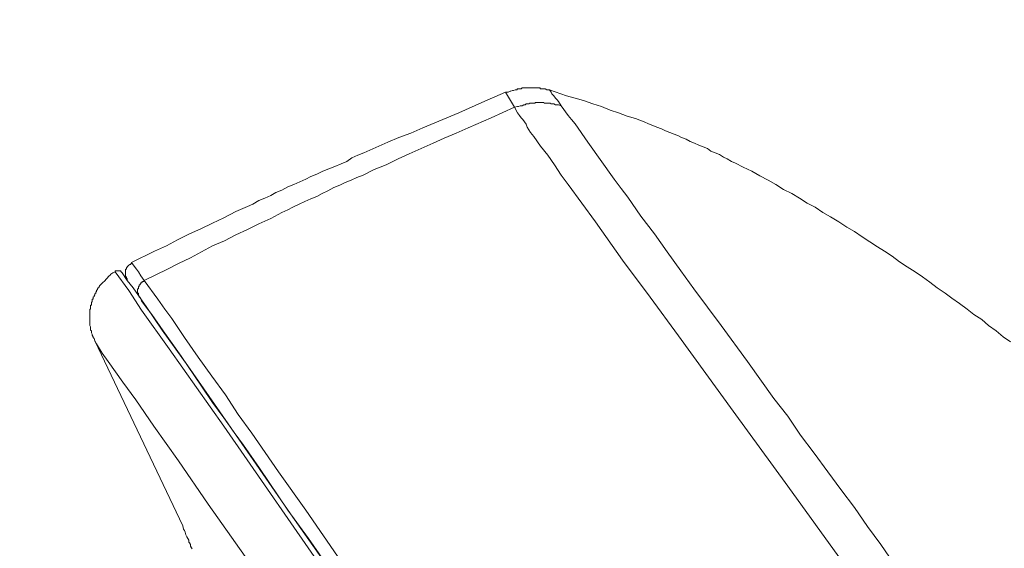
# Model space of a CAD drawing. Units: millimetres. Extents: x -13 to 3234, y -30 to 3012.
# Drawn here: x 1922 to 2062, y 2493 to 2569 of the extents above; entities that cross this region are included whole.
import ezdxf

# ---------------------------------------------------------------- set-up
doc = ezdxf.new("R2010")
doc.units = ezdxf.units.MM
doc.header["$MEASUREMENT"] = 0
doc.layers.add('__ 1', color=7, linetype='Continuous')
doc.layers.add('General Dimension', color=18, linetype='Continuous')

msp = doc.modelspace()

# ---------------------------------------------------------------- linework, layer by layer
at = {"layer": '__ 1', "color": 0, "lineweight": 9}
for points in [[(1997.36, 2559.1), (1997.01, 2559.1), (1996.78, 2559.24), (1996.5, 2559.24), (1996.39, 2559.24), (1996.11, 2559.24), (1995.99, 2559.36), (1995.88, 2559.36), (1995.76, 2559.36), (1995.64, 2559.36), (1995.52, 2559.36), (1995.39, 2559.36), (1995.27, 2559.36), (1995.15, 2559.36), (1995.03, 2559.36), (1994.92, 2559.36), (1994.78, 2559.36), (1994.66, 2559.36), (1994.55, 2559.36), (1994.41, 2559.36), (1994.29, 2559.36), (1994.17, 2559.36), (1994.06, 2559.36), (1993.92, 2559.36), (1993.82, 2559.36), (1993.7, 2559.36), (1993.57, 2559.36), (1993.47, 2559.36), (1993.31, 2559.24), (1993.18, 2559.24), (1993.08, 2559.24), (1992.94, 2559.24), (1992.82, 2559.24), (1992.71, 2559.1), (1992.59, 2559.1), (1992.47, 2559.1), (1992.24, 2558.97), (1992.1, 2558.97), (1991.85, 2558.87), (1991.73, 2558.87), (1991.47, 2558.73), (1991.1, 2558.73)], [(2063.38, 2523.02), (2062.29, 2523.74), (2061.31, 2524.61), (2060.21, 2525.35), (2059.23, 2526.23), (2058.12, 2526.93), (2057.16, 2527.68), (2056.06, 2528.52), (2054.97, 2529.26), (2053.99, 2529.99), (2052.86, 2530.73), (2051.8, 2531.57), (2050.78, 2532.31), (2049.69, 2533.06), (2048.59, 2533.76), (2047.49, 2534.49), (2046.4, 2535.27), (2045.3, 2536.01), (2044.32, 2536.6), (2043.23, 2537.32), (2042.11, 2538.07), (2041.04, 2538.81), (2039.92, 2539.44), (2038.81, 2540.18), (2037.59, 2540.89), (2036.5, 2541.55), (2035.38, 2542.27), (2034.27, 2542.88), (2033.17, 2543.6), (2032.08, 2544.25), (2030.86, 2544.84), (2029.77, 2545.54), (2028.67, 2546.17), (2027.46, 2546.79), (2026.36, 2547.42), (2025.11, 2548.01), (2024.01, 2548.59), (2023.41, 2548.85), (2022.8, 2549.22), (2022.29, 2549.46), (2021.7, 2549.81), (2021.08, 2550.06), (2020.45, 2550.32), (2019.98, 2550.69), (2019.36, 2550.92), (2018.77, 2551.18), (2018.14, 2551.45), (2017.52, 2551.69), (2016.93, 2552.04), (2016.28, 2552.27), (2015.82, 2552.51), (2015.21, 2552.74), (2014.6, 2552.98), (2014, 2553.21), (2013.39, 2553.49), (2012.76, 2553.76), (2012.16, 2553.99), (2011.53, 2554.23), (2010.94, 2554.5), (2009.69, 2554.97), (2008.48, 2555.33), (2007.26, 2555.8), (2006.05, 2556.17), (2004.84, 2556.71), (2003.59, 2557.07), (2002.26, 2557.54), (2001.04, 2557.89), (1999.79, 2558.24), (1997.36, 2559.1)], [(1997.36, 2559.1), (1997.6, 2558.73), (1997.72, 2558.5), (1997.99, 2558.24), (1998.22, 2557.89), (1998.46, 2557.65), (1998.69, 2557.42), (1999.07, 2556.81)], [(1991.1, 2558.73), (1987.7, 2557.28), (1984.41, 2555.8), (1982.69, 2555.07), (1980.97, 2554.35), (1979.24, 2553.64), (1977.52, 2552.86), (1975.84, 2552.27), (1974.24, 2551.57), (1972.53, 2550.81), (1970.83, 2550.06), (1969.97, 2549.71), (1969.11, 2549.36), (1968.37, 2548.85), (1967.54, 2548.48), (1966.64, 2548.12), (1965.8, 2547.77), (1964.96, 2547.42), (1964.1, 2547.03), (1963.24, 2546.66), (1962.49, 2546.29), (1961.63, 2545.91), (1960.79, 2545.54), (1959.95, 2545.19), (1959.09, 2544.74), (1958.23, 2544.37), (1957.49, 2543.96), (1956.64, 2543.6), (1955.76, 2543.23), (1954.9, 2542.74), (1954.18, 2542.39), (1952.48, 2541.67), (1950.75, 2540.77), (1949.17, 2540.02), (1947.47, 2539.2), (1945.86, 2538.46), (1944.14, 2537.6), (1942.58, 2536.74), (1940.85, 2536.01), (1937.55, 2534.37)], [(1992.35, 2556.58), (1991.1, 2558.73)], [(1992.35, 2556.58), (1989.03, 2555.07), (1985.72, 2553.64), (1984.02, 2552.86), (1982.3, 2552.16), (1980.73, 2551.45), (1979.01, 2550.69), (1977.29, 2549.93), (1975.72, 2549.22), (1974.02, 2548.36), (1972.3, 2547.66), (1970.71, 2546.89), (1969.81, 2546.54), (1968.99, 2546.17), (1968.13, 2545.8), (1967.39, 2545.44), (1966.53, 2545.09), (1965.66, 2544.62), (1964.84, 2544.25), (1964.1, 2543.84), (1963.24, 2543.47), (1962.38, 2543.12), (1961.54, 2542.74), (1960.66, 2542.27), (1959.95, 2541.9), (1959.09, 2541.55), (1957.49, 2540.65), (1955.76, 2539.91), (1954.18, 2539.08), (1952.48, 2538.34), (1950.89, 2537.48), (1949.17, 2536.74), (1947.58, 2535.9), (1945.98, 2535.03), (1944.28, 2534.23), (1942.69, 2533.41), (1939.39, 2531.79)], [(1999.07, 2556.81), (1998.69, 2556.93), (1998.46, 2556.93), (1998.22, 2556.93), (1997.99, 2557.07), (1997.85, 2557.07), (1997.72, 2557.07), (1997.6, 2557.07), (1997.48, 2557.16), (1997.36, 2557.16), (1997.25, 2557.16), (1997.13, 2557.16), (1997.01, 2557.16), (1996.89, 2557.16), (1996.78, 2557.16), (1996.66, 2557.16), (1996.5, 2557.28), (1996.39, 2557.28), (1996.27, 2557.28), (1996.11, 2557.28), (1995.99, 2557.28), (1995.88, 2557.28), (1995.76, 2557.28), (1995.64, 2557.28), (1995.52, 2557.28), (1995.39, 2557.28), (1995.27, 2557.16), (1995.15, 2557.16), (1995.03, 2557.16), (1994.92, 2557.16), (1994.78, 2557.16), (1994.66, 2557.16), (1994.55, 2557.16), (1994.41, 2557.07), (1994.29, 2557.07), (1994.17, 2557.07), (1994.06, 2557.07), (1993.92, 2556.93), (1993.82, 2556.93), (1993.7, 2556.93), (1993.47, 2556.81), (1993.18, 2556.81), (1992.94, 2556.71), (1992.82, 2556.71), (1992.35, 2556.58)], [(2039.43, 2491.4), (2031.49, 2502.36), (2023.66, 2513.08), (2019.75, 2518.5), (2015.82, 2523.88), (2011.78, 2529.4), (2007.85, 2534.72), (2003.98, 2540.18), (2002, 2542.88), (2000.06, 2545.54), (1999.07, 2546.89), (1998.11, 2548.36), (1997.13, 2549.71), (1996.11, 2551.04), (1995.15, 2552.39), (1994.66, 2552.98), (1994.17, 2553.76), (1994.06, 2554.15), (1993.82, 2554.5), (1993.57, 2554.86), (1993.31, 2555.07), (1993.08, 2555.42), (1992.82, 2555.8), (1992.35, 2556.58)], [(1999.07, 2556.81), (2000.06, 2555.42), (2000.53, 2554.86), (2001.04, 2554.23), (2002.88, 2551.57), (2006.64, 2546.29), (2007.62, 2544.97), (2008.59, 2543.72), (2010.43, 2541), (2012.39, 2538.46), (2014.23, 2535.9), (2016.19, 2533.18), (2018.05, 2530.61), (2021.94, 2525.35), (2025.74, 2520.22), (2029.49, 2514.92), (2031.49, 2512.36), (2033.31, 2509.66), (2035.28, 2507.09), (2037.2, 2504.43), (2039.06, 2501.87), (2041.04, 2499.31), (2042.88, 2496.59), (2044.79, 2494), (2046.65, 2491.3)], [(1937.55, 2534.37), (1937.55, 2534.23), (1937.45, 2534.23), (1937.45, 2534.11), (1937.31, 2534.11), (1937.18, 2534), (1937.08, 2533.88), (1936.94, 2533.76), (1936.94, 2533.65), (1936.82, 2533.65), (1936.82, 2533.53), (1936.82, 2533.41), (1936.71, 2533.41), (1936.71, 2533.29), (1936.71, 2533.18), (1936.71, 2533.06), (1936.71, 2532.9), (1936.71, 2532.8), (1936.71, 2532.69), (1936.71, 2532.55), (1936.71, 2532.45), (1936.71, 2532.31), (1936.82, 2532.31), (1936.82, 2532.18), (1936.82, 2532.08), (1936.94, 2532.08), (1936.94, 2531.94), (1936.94, 2531.79)], [(1937.55, 2534.37), (1938.06, 2533.65), (1938.29, 2533.41), (1938.54, 2533.06), (1938.9, 2532.45), (1939.39, 2531.79)], [(1935.24, 2533.06), (1934.87, 2532.9), (1934.73, 2532.8), (1934.61, 2532.69), (1934.51, 2532.55), (1934.38, 2532.45), (1934.24, 2532.31), (1934.12, 2532.18), (1934.01, 2532.08), (1933.89, 2531.94), (1933.77, 2531.79), (1933.65, 2531.67), (1933.5, 2531.57), (1933.38, 2531.43), (1933.26, 2531.32), (1933.14, 2531.2), (1933.03, 2531.08), (1932.91, 2530.96), (1932.91, 2530.85), (1932.79, 2530.73), (1932.67, 2530.61), (1932.67, 2530.49), (1932.56, 2530.36), (1932.56, 2530.24), (1932.44, 2530.12), (1932.44, 2529.99), (1932.3, 2529.87), (1932.3, 2529.75), (1932.19, 2529.61), (1932.19, 2529.52), (1932.05, 2529.4), (1932.05, 2529.26), (1932.05, 2529.14), (1931.93, 2529.14), (1931.93, 2529.03), (1931.93, 2528.89), (1931.93, 2528.77), (1931.81, 2528.64), (1931.81, 2528.52), (1931.81, 2528.4), (1931.81, 2528.28), (1931.7, 2528.28), (1931.7, 2528.17), (1931.7, 2528.05), (1931.7, 2527.93), (1931.7, 2527.79), (1931.7, 2527.68), (1931.58, 2527.68), (1931.58, 2527.54), (1931.58, 2527.4), (1931.58, 2527.31), (1931.58, 2527.19), (1931.58, 2527.05), (1931.58, 2526.93), (1931.58, 2526.84), (1931.58, 2526.7), (1931.58, 2526.58), (1931.58, 2526.46), (1931.58, 2526.35), (1931.58, 2526.23), (1931.58, 2526.09), (1931.58, 2525.97), (1931.58, 2525.82), (1931.58, 2525.7), (1931.58, 2525.58), (1931.58, 2525.47), (1931.58, 2525.35), (1931.7, 2525.19), (1931.7, 2525.07), (1931.7, 2524.96), (1931.7, 2524.8), (1931.7, 2524.68), (1931.81, 2524.61), (1931.81, 2524.45), (1931.81, 2524.33), (1931.93, 2524.1), (1931.93, 2523.98), (1932.05, 2523.74), (1932.05, 2523.63), (1932.19, 2523.51), (1932.3, 2523.16)], [(1936.22, 2532.9), (1936.08, 2533.06), (1935.96, 2533.18), (1935.84, 2533.18), (1935.73, 2533.18), (1935.61, 2533.18), (1935.49, 2533.18), (1935.37, 2533.18), (1935.24, 2533.18), (1935.24, 2533.06)], [(2059.12, 2355.84), (1997.13, 2444.46), (1981.71, 2466.59), (1966.17, 2488.74), (1950.75, 2510.93), (1942.97, 2522.02), (1939.01, 2527.54), (1937.18, 2530.36), (1935.24, 2533.06)], [(1936.22, 2532.9), (1936.94, 2531.79), (1937.8, 2530.73), (1939.76, 2527.93), (1941.95, 2524.68), (1945.61, 2519.58), (1949.42, 2514.1), (1954.55, 2506.74), (1960.3, 2498.42), (1967.03, 2488.86), (1974.24, 2478.58), (1981.71, 2467.8), (1997.36, 2445.42), (2028.16, 2401.49), (2053.36, 2365.25), (2059.72, 2356.19)], [(1939.39, 2531.79), (1939.25, 2531.67), (1939.15, 2531.67), (1939.15, 2531.57), (1939.01, 2531.57), (1938.9, 2531.43), (1938.9, 2531.32), (1938.78, 2531.32), (1938.78, 2531.2), (1938.66, 2531.2), (1938.66, 2531.08), (1938.66, 2530.96), (1938.54, 2530.96), (1938.54, 2530.85), (1938.54, 2530.73), (1938.54, 2530.61), (1938.41, 2530.61), (1938.41, 2530.49), (1938.41, 2530.36), (1938.41, 2530.24), (1938.41, 2530.12), (1938.41, 2529.99), (1938.54, 2529.99), (1938.54, 2529.87), (1938.54, 2529.75), (1938.54, 2529.61), (1938.66, 2529.61), (1938.66, 2529.52), (1938.66, 2529.4), (1938.78, 2529.4)], [(1939.39, 2531.79), (1941.32, 2529.14), (1942.34, 2527.68), (1943.32, 2526.35), (1945.12, 2523.63), (1947.08, 2520.83), (1949.05, 2518.11), (1951.03, 2515.43), (1952.83, 2512.63), (1954.79, 2509.93), (1958.6, 2504.43), (1962.49, 2498.91), (1970.09, 2487.9), (1977.78, 2476.9), (1985.49, 2465.96), (1989.26, 2460.46), (1993.08, 2454.97), (2000.77, 2443.95)], [(1938.66, 2529.4), (1938.78, 2529.4)], [(1938.78, 2529.4), (1939.01, 2528.89), (1939.5, 2528.17), (1940.46, 2526.93), (1942.11, 2524.61), (1944.65, 2520.95), (1947.58, 2516.66), (1949.17, 2514.35), (1950.75, 2512.14), (1952.24, 2510.05), (1953.57, 2508.23), (1955.88, 2504.92), (1959.95, 2498.91), (1962.89, 2494.88), (1966.29, 2489.99), (1970.2, 2484.36), (1974.86, 2477.72), (1983.78, 2464.87), (1991.85, 2453.3), (1999.07, 2443.01)], [(1932.3, 2523.16), (1944.88, 2496.7)], [(2052.5, 2351.06), (2025.62, 2389.46), (1998.95, 2427.81), (1988.79, 2442.07), (1978.89, 2456.43), (1969.11, 2470.48), (1959.7, 2484), (1953.83, 2492.32), (1948.54, 2499.77), (1944.28, 2506), (1940.74, 2510.93), (1938.17, 2514.7), (1936.31, 2517.27), (1934.24, 2520.22), (1933.38, 2521.42), (1932.56, 2522.75), (1932.3, 2523.16)], [(1944.88, 2496.7), (1945, 2496.21), (1945.12, 2496), (1945.24, 2495.76), (1945.35, 2495.39), (1945.49, 2495.12), (1945.75, 2494.63)], [(1945.75, 2494.63), (1945.75, 2494.35), (1945.86, 2494.24), (1945.98, 2494), (1945.98, 2493.88), (1945.98, 2493.77), (1946.12, 2493.53), (1946.23, 2493.42)]]:
    msp.add_lwpolyline(points, dxfattribs=at)
at = {"layer": 'General Dimension', "color": 0}
msp.add_open_spline([(0, 3000), (1600, 3000), (3200, 3000), (3200, 1500), (3200, 0), (1600, 0), (0, 0), (0, 1500), (0, 3000)], degree=2, knots=[0, 0, 0, 1, 1, 2, 2, 3, 3, 4, 4, 4], dxfattribs=at)

doc.saveas('drawing.dxf')
